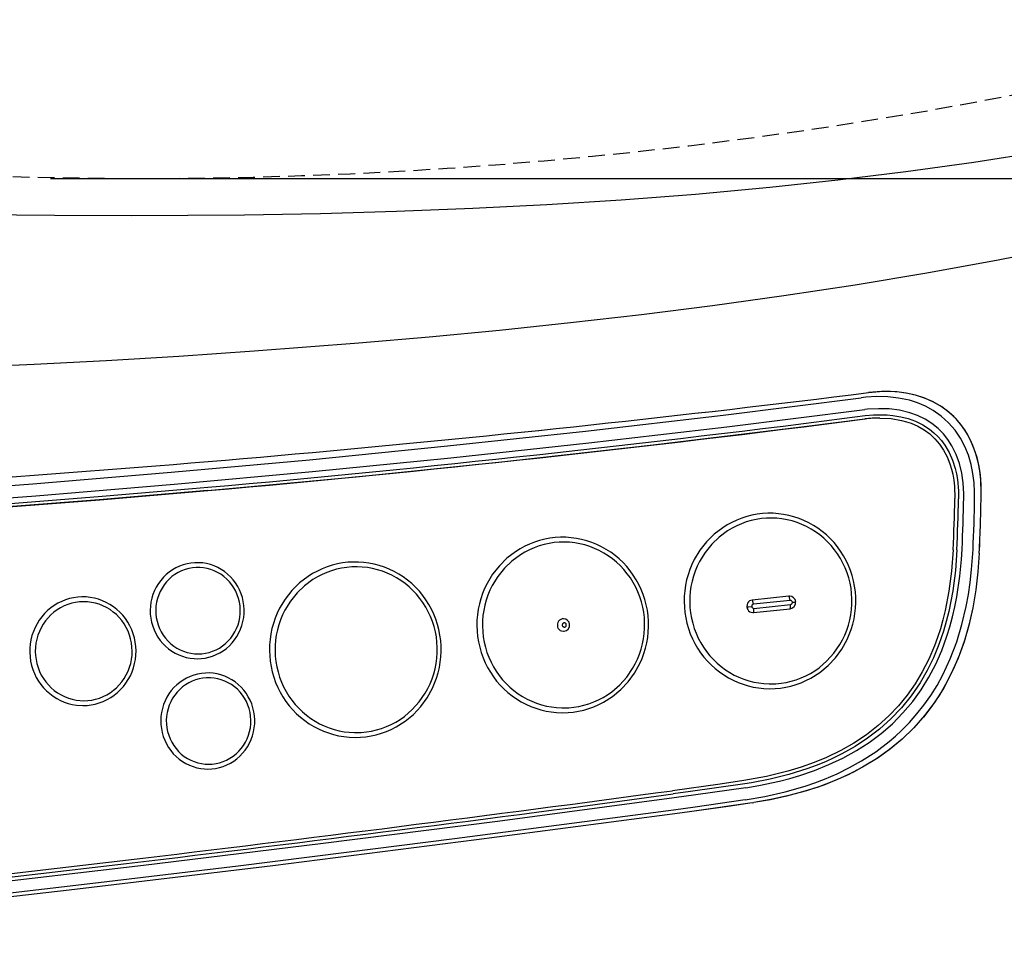
# Model space of a CAD drawing. Extents: x 0 to 1997, y 8 to 2789.
# Drawn here: x 833 to 951, y 2118 to 2230 of the extents above; entities that cross this region are included whole.
import ezdxf

# ---------------------------------------------------------------- set-up
doc = ezdxf.new("R2010")
doc.units = 0
doc.linetypes.add('EXLTYPE1', pattern=[3, 2, -1])
doc.layers.get('0').update_dxf_attribs({"linetype": 'CONTINUOUS'})
doc.layers.get('DEFPOINTS').update_dxf_attribs({"linetype": 'CONTINUOUS'})
for name, color, linetype in [('便器', 7, 'CONTINUOUS'), ('便座', 7, 'CONTINUOUS'), ('寸法', 7, 'CONTINUOUS')]:
    doc.layers.add(name, color=color, linetype=linetype)
doc.styles.add('EXCADDIM1', font='monotxt', dxfattribs={"width": 0.84, "bigfont": 'extfont'})
doc.styles.get("Standard").update_dxf_attribs({"font": 'monotxt', "bigfont": 'extfont'})
doc.dimstyles.new('ISO-25', dxfattribs={"dimtxt": 2.5, "dimasz": 2.5, "dimexe": 1.25, "dimexo": 0.625, "dimtad": 1, "dimtxsty": 'STANDARD', "dimcen": 2.5, "dimazin": 3, "dimtfac": 1, "dimtmove": 0, "dimatfit": 3})

# ---------------------------------------------------------------- blocks, each defined once
blk = doc.blocks.new('EX_NORM')
at = {"color": 0, "linetype": 'CONTINUOUS'}
for q in [(-1, 0.1667), (-1, 0), (-1, -0.1667)]:
    blk.add_line((0, 0), q, dxfattribs=at)
blk = doc.blocks.new('*D20')
at = {"layer": 'DEFPOINTS', "color": 0}
for p in [(854.94, 2566.5), (854.94, 2211.5), (1249.5, 2211.5)]:
    blk.add_point(p, dxfattribs=at)
at = {"layer": '便器', "color": 3, "linetype": 'CONTINUOUS'}
for p, q in [((861.94, 2566.5), (1259.5, 2566.5)), ((1249.5, 2536.5), (1249.5, 2241.5))]:
    blk.add_line(p, q, dxfattribs=at)
at = {"layer": '便器', "color": 3, "xscale": 30, "yscale": 30, "zscale": 30}
for p, rotation in [((1249.5, 2566.5), 90), ((1249.5, 2211.5), 270)]:
    blk.add_blockref('EX_NORM', p, dxfattribs=dict(at, rotation=rotation))
at = {"layer": '便器', "color": 2, "insert": (1226.5, 2389), "char_height": 40, "attachment_point": 5, "rotation": 90, "style": 'EXCADDIM1'}
blk.add_mtext('360', dxfattribs=at)
blk = doc.blocks.new('*D26')
at = {"layer": 'DEFPOINTS', "color": 0}
for p in [(353, 2389), (1143.31, 2389), (1143.31, 1934)]:
    blk.add_point(p, dxfattribs=at)
at = {"layer": '寸法', "color": 3, "linetype": 'CONTINUOUS'}
for p, q in [((1143.31, 2382), (1143.31, 1924)), ((383, 1934), (1113.31, 1934))]:
    blk.add_line(p, q, dxfattribs=at)
at = {"layer": '寸法', "color": 3, "xscale": 30, "yscale": 30, "zscale": 30, "rotation": 180}
blk.add_blockref('EX_NORM', (353, 1934), dxfattribs=at)
at = {"layer": '寸法', "color": 3, "xscale": 30, "yscale": 30, "zscale": 30}
blk.add_blockref('EX_NORM', (1143.31, 1934), dxfattribs=at)
at = {"layer": '寸法', "color": 2, "insert": (748.15, 1957), "char_height": 40, "attachment_point": 5, "style": 'EXCADDIM1'}
blk.add_mtext('790', dxfattribs=at)
blk = doc.blocks.new('*D27')
at = {"layer": 'DEFPOINTS', "color": 0}
for p in [(1143.31, 2389), (673.31, 2319), (1143.31, 2055)]:
    blk.add_point(p, dxfattribs=at)
at = {"layer": '寸法', "color": 3, "linetype": 'CONTINUOUS'}
for p, q in [((673.31, 2312), (673.31, 2045)), ((703.31, 2055), (1113.31, 2055))]:
    blk.add_line(p, q, dxfattribs=at)
at = {"layer": '寸法', "color": 3, "xscale": 30, "yscale": 30, "zscale": 30, "rotation": 180}
blk.add_blockref('EX_NORM', (673.31, 2055), dxfattribs=at)
at = {"layer": '寸法', "color": 3, "xscale": 30, "yscale": 30, "zscale": 30}
blk.add_blockref('EX_NORM', (1143.31, 2055), dxfattribs=at)
at = {"layer": '寸法', "color": 2, "insert": (908.31, 2078.5), "char_height": 40, "attachment_point": 5, "style": 'EXCADDIM1'}
blk.add_mtext('470', dxfattribs=at)
blk = doc.blocks.new('*D28')
at = {"layer": 'DEFPOINTS', "color": 0}
for p in [(402.99, 2389), (1143.31, 2389), (402.99, 1994)]:
    blk.add_point(p, dxfattribs=at)
at = {"layer": '寸法', "color": 3, "linetype": 'CONTINUOUS'}
for p, q in [((402.99, 2382), (402.99, 1984)), ((1113.31, 1994), (432.99, 1994))]:
    blk.add_line(p, q, dxfattribs=at)
at = {"layer": '寸法', "color": 3, "xscale": 30, "yscale": 30, "zscale": 30, "rotation": 180}
blk.add_blockref('EX_NORM', (402.99, 1994), dxfattribs=at)
at = {"layer": '寸法', "color": 3, "xscale": 30, "yscale": 30, "zscale": 30}
blk.add_blockref('EX_NORM', (1143.31, 1994), dxfattribs=at)
at = {"layer": '寸法', "color": 2, "insert": (773.15, 2017.5), "char_height": 40, "attachment_point": 5, "style": 'EXCADDIM1'}
blk.add_mtext('740', dxfattribs=at)

msp = doc.modelspace()

# ---------------------------------------------------------------- linework, layer by layer
at = {"layer": '便器', "color": 2, "linetype": 'EXLTYPE1'}
msp.add_arc((847.959, 2761.498), 550, 267.1413, 286.54491, dxfattribs=at)
at = {"layer": '便座', "color": 6, "linetype": 'CONTINUOUS'}
for p, q in [((934.997, 2185.859), (934.998, 2185.858)), ((934.997, 2185.859), (934.998, 2185.858)), ((934.565, 2182.714), (934.552, 2182.714)), ((934.604, 2182.714), (934.565, 2182.714)), ((936.326, 2182.821), (936.313, 2182.821)), ((936.364, 2182.821), (936.326, 2182.821)), ((948.271, 2166.629), (948.273, 2166.671)), ((948.272, 2166.629), (948.274, 2166.671)), ((925.465, 2161.491), (921.082, 2161.038)), ((925.616, 2160.994), (921.232, 2160.54)), ((921.281, 2160.043), (925.666, 2160.496)), ((921.155, 2159.542), (921.232, 2159.546)), ((921.232, 2159.546), (925.616, 2159.999)), ((898.47, 2157.3), (898.538, 2157.303)), ((921.06, 2136.759), (921.275, 2136.792)), ((921.06, 2136.759), (921.064, 2136.76)), ((921.064, 2136.76), (921.279, 2136.793))]:
    msp.add_line(p, q, dxfattribs=at)
at = {"layer": '便座', "color": 6, "linetype": 'CONTINUOUS', "flags": 128}
for points in [[(958.753, 2215.194), (955.73, 2214.683), (947.606, 2213.412), (939.473, 2212.281), (931.336, 2211.283), (923.196, 2210.411), (914.289, 2209.591), (905.385, 2208.903), (896.488, 2208.338), (887.602, 2207.886), (878.472, 2207.531), (869.366, 2207.277), (860.289, 2207.114), (853.502, 2207.047), (846.737, 2207.022), (837.526, 2207.05), (828.373, 2207.142), (816.273, 2207.348), (804.309, 2207.629), (792.503, 2207.966), (771.804, 2208.656), (749.724, 2209.519)], [(861.441, 2190.847), (873.977, 2191.812), (882.386, 2192.542), (890.831, 2193.349), (899.307, 2194.239), (907.808, 2195.221), (916.331, 2196.3), (924.869, 2197.484), (933.418, 2198.782), (941.972, 2200.2), (950.526, 2201.748), (959.072, 2203.434), (963.34, 2204.332)], [(778.138, 2187.889), (790.06, 2187.939), (802.074, 2188.106), (810.142, 2188.292), (822.499, 2188.697), (835.076, 2189.252), (843.703, 2189.71), (852.423, 2190.237), (861.441, 2190.848)], [(776.709, 2171.485), (780.002, 2171.532), (783.294, 2171.628), (788.1, 2171.838), (795.611, 2172.256), (801.767, 2172.627), (818.351, 2173.722), (834.925, 2174.954), (851.488, 2176.324), (868.04, 2177.832), (884.578, 2179.478), (901.103, 2181.261), (917.613, 2183.182), (934.108, 2185.24)], [(947.714, 2173.256), (947.713, 2173.956), (947.651, 2175.071), (947.511, 2176.18), (947.285, 2177.274), (946.96, 2178.366), (946.534, 2179.421), (946.003, 2180.425), (945.367, 2181.362), (944.586, 2182.264), (943.704, 2183.059), (942.736, 2183.736), (941.828, 2184.231), (940.88, 2184.631), (939.902, 2184.941), (938.613, 2185.214), (937.306, 2185.357), (935.994, 2185.383), (934.687, 2185.305), (934.108, 2185.24)], [(948.498, 2173.829), (948.448, 2175.432), (948.329, 2176.491), (948.135, 2177.535), (947.862, 2178.557), (947.505, 2179.548), (947.061, 2180.498), (946.53, 2181.398), (945.911, 2182.237), (945.209, 2183.003), (944.43, 2183.689), (943.583, 2184.287), (942.677, 2184.793), (941.724, 2185.207), (940.734, 2185.529), (939.716, 2185.763), (938.68, 2185.914), (937.632, 2185.985), (936.578, 2185.985), (934.997, 2185.859)], [(948.497, 2173.829), (948.489, 2174.688), (948.438, 2175.544), (948.356, 2176.295), (948.236, 2177.041), (947.998, 2178.086), (947.675, 2179.105), (947.265, 2180.089), (946.763, 2181.026), (946.17, 2181.906), (945.487, 2182.717), (944.721, 2183.448), (943.797, 2184.147), (942.796, 2184.732), (941.735, 2185.202), (940.628, 2185.557), (939.521, 2185.797), (938.394, 2185.94), (937.258, 2185.993), (936.32, 2185.974), (934.998, 2185.858)], [(776.998, 2170.047), (781.062, 2170.114), (785.119, 2170.253), (791.022, 2170.544), (802.081, 2171.196), (818.683, 2172.292), (835.275, 2173.527), (851.856, 2174.899), (868.425, 2176.41), (884.982, 2178.059), (901.526, 2179.845), (918.054, 2181.769), (934.568, 2183.83)], [(946.405, 2173.284), (946.406, 2173.731), (946.333, 2175.061), (946.162, 2176.241), (945.885, 2177.384), (945.496, 2178.474), (944.995, 2179.493), (944.516, 2180.243), (943.97, 2180.931), (943.359, 2181.552), (942.598, 2182.169), (941.771, 2182.691), (940.888, 2183.118), (939.961, 2183.452), (938.734, 2183.746), (937.47, 2183.906), (936.182, 2183.941), (934.886, 2183.865), (934.568, 2183.83)], [(855.84, 2174.134), (873.652, 2175.8), (891.448, 2177.625), (909.229, 2179.609), (926.993, 2181.752), (934.552, 2182.714)], [(934.595, 2183.111), (935.584, 2183.197), (936.539, 2183.22), (937.238, 2183.195), (937.934, 2183.132), (938.856, 2182.982), (939.76, 2182.752), (940.639, 2182.434), (941.51, 2182.006), (942.325, 2181.477), (942.829, 2181.07), (943.297, 2180.62), (943.742, 2180.114), (944.142, 2179.57), (944.655, 2178.697), (945.063, 2177.768), (945.372, 2176.8), (945.526, 2176.138), (945.641, 2175.467), (945.767, 2174.111), (945.78, 2173.17)], [(936.364, 2182.821), (937.707, 2182.75), (938.961, 2182.541), (939.552, 2182.385), (940.119, 2182.194), (940.921, 2181.845), (941.665, 2181.42), (942.347, 2180.92), (942.966, 2180.346), (943.519, 2179.698), (944.003, 2178.978), (944.416, 2178.187), (944.756, 2177.324), (944.939, 2176.719), (945.088, 2176.084), (945.207, 2175.398), (945.288, 2174.681), (945.339, 2173.176)], [(776.957, 2169.322), (780.437, 2169.383), (783.915, 2169.495), (788.672, 2169.7), (793.428, 2169.944), (804.919, 2170.631), (817.643, 2171.499), (830.74, 2172.471), (843.244, 2173.461), (854.06, 2174.371), (855.896, 2174.533)], [(855.84, 2174.134), (842.883, 2173.038), (825.697, 2171.695), (816.396, 2171.016), (807.091, 2170.378), (795.288, 2169.651), (789.878, 2169.363), (784.936, 2169.139), (780.565, 2168.989), (776.869, 2168.923)], [(776.92, 2168.923), (780.616, 2168.989), (784.987, 2169.139), (789.93, 2169.363), (795.339, 2169.651), (807.143, 2170.378), (816.447, 2171.016), (825.748, 2171.695), (842.934, 2173.038), (855.891, 2174.134)], [(923.205, 2150.423), (923.84, 2150.443), (924.472, 2150.502), (925.1, 2150.602), (925.72, 2150.741), (926.331, 2150.92), (926.93, 2151.136), (927.516, 2151.39), (928.085, 2151.68), (929.165, 2152.367), (930.156, 2153.186), (931.04, 2154.124), (931.805, 2155.169), (932.438, 2156.304), (932.702, 2156.9), (932.929, 2157.512), (933.118, 2158.137), (933.269, 2158.774), (933.38, 2159.419), (933.452, 2160.07), (933.485, 2160.725), (933.477, 2161.38), (933.429, 2162.033), (933.341, 2162.683), (933.214, 2163.325), (933.048, 2163.958), (932.843, 2164.579), (932.601, 2165.185), (932.323, 2165.774), (932.009, 2166.345), (931.662, 2166.894), (931.282, 2167.42), (930.871, 2167.92), (930.43, 2168.393), (929.962, 2168.836), (929.468, 2169.249), (928.951, 2169.63), (928.411, 2169.977), (927.852, 2170.289), (927.276, 2170.565), (926.684, 2170.803), (926.079, 2171.004), (925.463, 2171.166), (924.839, 2171.289), (924.209, 2171.372), (923.575, 2171.416), (922.94, 2171.419), (922.306, 2171.382), (921.675, 2171.306), (921.05, 2171.189), (920.433, 2171.034), (919.827, 2170.84), (919.233, 2170.607), (918.655, 2170.338), (918.093, 2170.033), (917.551, 2169.692), (916.532, 2168.911), (915.615, 2168.006), (914.814, 2166.991), (914.141, 2165.88), (913.857, 2165.295), (913.608, 2164.692), (913.397, 2164.074), (913.224, 2163.444), (913.089, 2162.803), (912.994, 2162.155), (912.939, 2161.502), (912.923, 2160.847), (912.948, 2160.192), (913.012, 2159.54), (913.117, 2158.894), (913.26, 2158.255), (913.442, 2157.627), (913.663, 2157.012), (913.92, 2156.412), (914.213, 2155.83), (914.541, 2155.269), (914.902, 2154.729), (915.295, 2154.214), (915.719, 2153.725), (916.171, 2153.264), (916.65, 2152.833), (917.154, 2152.433), (917.681, 2152.066), (918.229, 2151.734), (918.796, 2151.437), (919.379, 2151.177), (919.976, 2150.954), (920.586, 2150.769), (921.206, 2150.623), (921.832, 2150.516), (922.464, 2150.45), (923.205, 2150.423)], [(923.306, 2151), (923.923, 2151.02), (924.538, 2151.08), (925.148, 2151.18), (925.75, 2151.319), (926.343, 2151.497), (926.923, 2151.713), (927.49, 2151.967), (928.039, 2152.256), (928.57, 2152.582), (929.079, 2152.941), (930.027, 2153.756), (930.866, 2154.689), (931.583, 2155.725), (931.892, 2156.277), (932.165, 2156.847), (932.403, 2157.435), (932.603, 2158.038), (932.765, 2158.652), (932.888, 2159.276), (932.972, 2159.908), (933.015, 2160.543), (933.019, 2161.18), (932.983, 2161.816), (932.907, 2162.449), (932.791, 2163.075), (932.637, 2163.692), (932.443, 2164.297), (932.213, 2164.888), (931.945, 2165.464), (931.643, 2166.019), (931.306, 2166.554), (930.937, 2167.065), (930.537, 2167.551), (930.107, 2168.009), (929.65, 2168.438), (929.167, 2168.836), (928.661, 2169.202), (928.134, 2169.534), (927.586, 2169.83), (927.023, 2170.091), (926.444, 2170.314), (925.853, 2170.498), (925.251, 2170.644), (924.642, 2170.751), (924.028, 2170.818), (923.411, 2170.845), (922.794, 2170.831), (922.179, 2170.778), (921.568, 2170.685), (920.964, 2170.553), (920.37, 2170.381), (919.787, 2170.171), (919.218, 2169.924), (918.665, 2169.64), (918.132, 2169.321), (917.128, 2168.581), (916.223, 2167.715), (915.433, 2166.738), (914.771, 2165.664), (914.491, 2165.096), (914.247, 2164.511), (914.041, 2163.911), (913.872, 2163.298), (913.743, 2162.675), (913.652, 2162.045), (913.602, 2161.41), (913.591, 2160.773), (913.62, 2160.137), (913.69, 2159.503), (913.799, 2158.876), (913.947, 2158.257), (914.134, 2157.65), (914.358, 2157.056), (914.619, 2156.478), (914.916, 2155.919), (915.246, 2155.381), (915.61, 2154.865), (916.005, 2154.375), (916.43, 2153.912), (916.883, 2153.478), (917.361, 2153.074), (917.863, 2152.703), (918.388, 2152.365), (918.931, 2152.062), (919.493, 2151.796), (920.069, 2151.567), (920.658, 2151.375), (921.258, 2151.223), (921.866, 2151.109), (922.479, 2151.036), (923.096, 2151.002), (923.306, 2151)], [(898.382, 2147.55), (899.017, 2147.57), (899.649, 2147.63), (900.277, 2147.73), (900.897, 2147.869), (901.509, 2148.048), (902.108, 2148.264), (902.693, 2148.518), (903.262, 2148.808), (904.343, 2149.495), (905.333, 2150.313), (906.218, 2151.252), (906.983, 2152.297), (907.616, 2153.432), (907.88, 2154.028), (908.106, 2154.64), (908.296, 2155.265), (908.446, 2155.902), (908.558, 2156.547), (908.63, 2157.198), (908.662, 2157.852), (908.654, 2158.508), (908.606, 2159.161), (908.518, 2159.811), (908.391, 2160.453), (908.225, 2161.086), (908.02, 2161.706), (907.779, 2162.313), (907.5, 2162.902), (907.187, 2163.473), (906.839, 2164.022), (906.459, 2164.548), (906.048, 2165.048), (905.607, 2165.521), (905.14, 2165.964), (904.646, 2166.377), (904.128, 2166.758), (903.589, 2167.105), (903.03, 2167.416), (902.453, 2167.692), (901.861, 2167.931), (901.256, 2168.132), (900.641, 2168.294), (900.016, 2168.417), (899.386, 2168.5), (898.753, 2168.544), (898.118, 2168.547), (897.483, 2168.51), (896.853, 2168.433), (896.228, 2168.317), (895.611, 2168.162), (895.005, 2167.967), (894.411, 2167.735), (893.832, 2167.466), (893.27, 2167.161), (892.728, 2166.82), (891.71, 2166.039), (890.793, 2165.134), (889.991, 2164.118), (889.319, 2163.008), (889.034, 2162.422), (888.786, 2161.82), (888.574, 2161.202), (888.401, 2160.571), (888.267, 2159.931), (888.172, 2159.283), (888.116, 2158.63), (888.101, 2157.975), (888.125, 2157.32), (888.19, 2156.668), (888.294, 2156.022), (888.438, 2155.383), (888.62, 2154.755), (888.84, 2154.14), (889.097, 2153.54), (889.39, 2152.958), (889.718, 2152.396), (890.08, 2151.857), (890.473, 2151.342), (890.896, 2150.852), (891.349, 2150.392), (891.828, 2149.96), (892.332, 2149.561), (892.859, 2149.194), (893.406, 2148.862), (893.973, 2148.565), (894.556, 2148.304), (895.154, 2148.081), (895.763, 2147.897), (896.383, 2147.751), (897.01, 2147.644), (897.642, 2147.578), (898.382, 2147.55)], [(898.484, 2148.128), (899.101, 2148.148), (899.715, 2148.208), (900.325, 2148.307), (900.927, 2148.447), (901.52, 2148.625), (902.101, 2148.841), (902.667, 2149.094), (903.216, 2149.384), (903.747, 2149.71), (904.257, 2150.069), (905.204, 2150.884), (906.043, 2151.817), (906.76, 2152.853), (907.069, 2153.404), (907.343, 2153.975), (907.58, 2154.563), (907.78, 2155.165), (907.942, 2155.78), (908.065, 2156.404), (908.149, 2157.036), (908.193, 2157.671), (908.197, 2158.308), (908.16, 2158.944), (908.084, 2159.576), (907.969, 2160.203), (907.814, 2160.82), (907.621, 2161.425), (907.39, 2162.016), (907.123, 2162.591), (906.82, 2163.147), (906.484, 2163.682), (906.114, 2164.193), (905.714, 2164.679), (905.285, 2165.137), (904.827, 2165.566), (904.345, 2165.964), (903.838, 2166.33), (903.311, 2166.662), (902.764, 2166.958), (902.2, 2167.218), (901.621, 2167.441), (901.03, 2167.626), (900.429, 2167.772), (899.82, 2167.879), (899.206, 2167.946), (898.589, 2167.972), (897.971, 2167.959), (897.356, 2167.906), (896.745, 2167.813), (896.142, 2167.68), (895.547, 2167.509), (894.964, 2167.299), (894.396, 2167.052), (893.843, 2166.768), (893.309, 2166.449), (892.305, 2165.709), (891.401, 2164.843), (890.611, 2163.866), (889.948, 2162.792), (889.669, 2162.224), (889.425, 2161.639), (889.218, 2161.038), (889.05, 2160.426), (888.92, 2159.803), (888.83, 2159.173), (888.779, 2158.538), (888.768, 2157.901), (888.798, 2157.265), (888.867, 2156.631), (888.976, 2156.004), (889.124, 2155.385), (889.311, 2154.778), (889.535, 2154.184), (889.796, 2153.606), (890.093, 2153.047), (890.424, 2152.508), (890.788, 2151.993), (891.183, 2151.503), (891.608, 2151.04), (892.06, 2150.605), (892.539, 2150.202), (893.041, 2149.831), (893.565, 2149.493), (894.109, 2149.19), (894.67, 2148.924), (895.247, 2148.694), (895.836, 2148.503), (896.435, 2148.351), (897.043, 2148.237), (897.657, 2148.164), (898.274, 2148.13), (898.484, 2148.128)], [(945.144, 2167.066), (944.956, 2164.508), (944.637, 2162.08), (944.188, 2159.781), (943.915, 2158.68), (943.61, 2157.61), (943.272, 2156.572), (942.903, 2155.565), (942.216, 2153.956), (941.44, 2152.433), (940.575, 2150.994), (939.623, 2149.64), (938.583, 2148.37), (937.455, 2147.182), (936.156, 2146.004), (934.759, 2144.919), (933.263, 2143.925), (931.67, 2143.02), (929.979, 2142.205), (928.495, 2141.593), (926.945, 2141.041), (925.328, 2140.549), (924.071, 2140.22), (922.777, 2139.923), (920.077, 2139.428)], [(945.585, 2167.048), (945.406, 2164.58), (945.09, 2162.126), (944.873, 2160.894), (944.614, 2159.672), (944.318, 2158.486), (943.977, 2157.312), (943.423, 2155.698), (942.773, 2154.122), (942.023, 2152.593), (941.171, 2151.121), (940.125, 2149.588), (938.961, 2148.148), (937.685, 2146.808), (936.335, 2145.599), (934.899, 2144.499), (933.388, 2143.507), (931.814, 2142.623), (930.832, 2142.137), (929.834, 2141.688), (928.736, 2141.241), (927.623, 2140.834), (925.447, 2140.156), (923.238, 2139.605), (921.006, 2139.168), (920.178, 2139.033)], [(920.242, 2137.119), (922.607, 2137.532), (925.033, 2138.084), (927.418, 2138.771), (928.591, 2139.17), (929.749, 2139.608), (931.263, 2140.256), (932.741, 2140.979), (934.176, 2141.78), (935.865, 2142.872), (937.469, 2144.087), (938.234, 2144.742), (938.974, 2145.427), (939.918, 2146.389), (940.81, 2147.402), (941.648, 2148.466), (942.459, 2149.623), (943.207, 2150.827), (943.892, 2152.075), (944.363, 2153.037), (944.799, 2154.019), (945.565, 2156.038), (946.195, 2158.118), (946.696, 2160.247), (946.962, 2161.691), (947.177, 2163.15), (947.351, 2164.707), (947.517, 2167.067)], [(920.31, 2138.564), (921.861, 2138.828), (924.345, 2139.363), (925.566, 2139.682), (926.771, 2140.037), (928.544, 2140.641), (930.27, 2141.335), (931.94, 2142.123), (933.548, 2143.01), (935.064, 2143.985), (936.504, 2145.061), (937.86, 2146.24), (939.124, 2147.521), (940.292, 2148.902), (941.308, 2150.307), (942.227, 2151.795), (943.049, 2153.362), (943.772, 2155.001), (944.397, 2156.705), (944.752, 2157.848), (945.067, 2159.014), (945.344, 2160.205), (945.582, 2161.414), (945.945, 2163.877), (946.135, 2165.9), (946.209, 2167.143)], [(948.272, 2166.629), (948.115, 2164.413), (947.859, 2162.24), (947.498, 2160.115), (947.027, 2158.043), (946.441, 2156.033), (945.737, 2154.093), (944.912, 2152.231), (943.966, 2150.457), (942.9, 2148.779), (941.717, 2147.206), (940.423, 2145.741), (939.026, 2144.39), (937.533, 2143.155), (935.954, 2142.036), (934.299, 2141.03), (932.578, 2140.136), (930.8, 2139.347), (928.972, 2138.66), (927.102, 2138.066), (925.194, 2137.561), (923.251, 2137.139), (921.275, 2136.792)], [(948.271, 2166.629), (948.115, 2164.422), (947.858, 2162.241), (947.493, 2160.095), (947.013, 2157.992), (946.488, 2156.182), (945.865, 2154.418), (945.138, 2152.709), (944.378, 2151.193), (943.529, 2149.737), (942.593, 2148.347), (941.57, 2147.028), (940.346, 2145.662), (939.028, 2144.394), (937.625, 2143.227), (936.143, 2142.162), (934.695, 2141.258), (933.194, 2140.441), (931.648, 2139.708), (929.637, 2138.897), (927.573, 2138.207), (925.467, 2137.628), (923.325, 2137.154), (921.279, 2136.793)], [(854.609, 2154.013), (855.079, 2154.033), (855.545, 2154.093), (856.006, 2154.193), (856.456, 2154.331), (856.894, 2154.508), (857.316, 2154.721), (857.719, 2154.97), (858.101, 2155.253), (858.459, 2155.568), (858.79, 2155.912), (859.091, 2156.284), (859.362, 2156.68), (859.599, 2157.099), (859.8, 2157.537), (859.965, 2157.992), (860.092, 2158.459), (860.181, 2158.935), (860.229, 2159.418), (860.238, 2159.903), (860.206, 2160.387), (860.134, 2160.867), (860.024, 2161.339), (859.874, 2161.799), (859.687, 2162.245), (859.465, 2162.673), (859.208, 2163.08), (858.919, 2163.463), (858.599, 2163.82), (858.251, 2164.147), (857.878, 2164.444), (857.483, 2164.707), (857.067, 2164.936), (856.635, 2165.128), (856.189, 2165.282), (855.732, 2165.398), (855.267, 2165.474), (854.798, 2165.51), (854.328, 2165.506), (853.859, 2165.462), (853.396, 2165.378), (852.941, 2165.255), (852.498, 2165.094), (852.069, 2164.895), (851.658, 2164.66), (851.267, 2164.391), (850.899, 2164.089), (850.557, 2163.756), (850.244, 2163.395), (849.96, 2163.008), (849.71, 2162.598), (849.494, 2162.167), (849.314, 2161.719), (849.172, 2161.257), (849.068, 2160.784), (849.003, 2160.303), (848.978, 2159.818), (848.994, 2159.333), (849.049, 2158.851), (849.144, 2158.376), (849.279, 2157.91), (849.45, 2157.458), (849.659, 2157.023), (849.902, 2156.607), (850.179, 2156.214), (850.486, 2155.846), (850.823, 2155.507), (851.186, 2155.198), (851.573, 2154.92), (851.98, 2154.678), (852.406, 2154.471), (852.847, 2154.302), (853.301, 2154.17), (853.763, 2154.078), (854.23, 2154.026), (854.609, 2154.013)], [(854.71, 2154.59), (855.156, 2154.61), (855.598, 2154.67), (856.034, 2154.77), (856.459, 2154.908), (856.871, 2155.085), (857.266, 2155.297), (857.642, 2155.545), (857.995, 2155.826), (858.323, 2156.138), (858.623, 2156.478), (858.892, 2156.845), (859.129, 2157.234), (859.331, 2157.645), (859.497, 2158.071), (859.625, 2158.512), (859.714, 2158.963), (859.764, 2159.42), (859.774, 2159.881), (859.744, 2160.34), (859.673, 2160.795), (859.564, 2161.241), (859.416, 2161.676), (859.231, 2162.095), (859.011, 2162.496), (858.756, 2162.874), (858.47, 2163.229), (858.155, 2163.555), (857.813, 2163.851), (857.447, 2164.115), (857.06, 2164.345), (856.655, 2164.539), (856.235, 2164.696), (855.804, 2164.814), (855.364, 2164.892), (854.919, 2164.931), (854.473, 2164.93), (854.028, 2164.889), (853.589, 2164.807), (853.159, 2164.687), (852.74, 2164.529), (852.337, 2164.333), (851.951, 2164.101), (851.587, 2163.836), (851.247, 2163.538), (850.934, 2163.211), (850.65, 2162.856), (850.398, 2162.477), (850.18, 2162.076), (849.996, 2161.656), (849.851, 2161.222), (849.743, 2160.775), (849.674, 2160.32), (849.646, 2159.861), (849.658, 2159.401), (849.709, 2158.943), (849.8, 2158.492), (849.93, 2158.052), (850.098, 2157.625), (850.302, 2157.215), (850.541, 2156.826), (850.812, 2156.46), (851.114, 2156.12), (851.444, 2155.809), (851.799, 2155.53), (852.177, 2155.284), (852.574, 2155.073), (852.987, 2154.899), (853.414, 2154.763), (853.85, 2154.665), (854.293, 2154.608), (854.71, 2154.59)], [(873.547, 2144.593), (874.182, 2144.613), (874.814, 2144.673), (875.442, 2144.773), (876.062, 2144.912), (876.673, 2145.09), (877.272, 2145.306), (877.858, 2145.56), (878.427, 2145.851), (879.508, 2146.537), (880.498, 2147.356), (881.383, 2148.295), (882.148, 2149.339), (882.781, 2150.474), (883.044, 2151.07), (883.271, 2151.682), (883.46, 2152.308), (883.611, 2152.944), (883.723, 2153.589), (883.795, 2154.24), (883.827, 2154.895), (883.819, 2155.55), (883.771, 2156.204), (883.683, 2156.853), (883.556, 2157.495), (883.39, 2158.128), (883.185, 2158.749), (882.943, 2159.355), (882.665, 2159.945), (882.352, 2160.515), (882.004, 2161.064), (881.624, 2161.59), (881.213, 2162.09), (880.772, 2162.563), (880.304, 2163.006), (879.81, 2163.42), (879.293, 2163.8), (878.753, 2164.147), (878.194, 2164.459), (877.618, 2164.735), (877.026, 2164.973), (876.421, 2165.174), (875.805, 2165.336), (875.181, 2165.459), (874.551, 2165.542), (873.917, 2165.586), (873.282, 2165.589), (872.648, 2165.553), (872.017, 2165.476), (871.393, 2165.36), (870.775, 2165.204), (870.169, 2165.01), (869.575, 2164.778), (868.997, 2164.509), (868.435, 2164.203), (867.893, 2163.862), (866.874, 2163.081), (865.957, 2162.176), (865.156, 2161.161), (864.484, 2160.05), (864.199, 2159.465), (863.95, 2158.862), (863.739, 2158.244), (863.566, 2157.614), (863.431, 2156.973), (863.336, 2156.326), (863.281, 2155.673), (863.265, 2155.018), (863.29, 2154.363), (863.355, 2153.71), (863.459, 2153.064), (863.603, 2152.425), (863.785, 2151.797), (864.005, 2151.182), (864.262, 2150.583), (864.555, 2150), (864.883, 2149.439), (865.244, 2148.899), (865.637, 2148.384), (866.061, 2147.895), (866.513, 2147.434), (866.992, 2147.003), (867.496, 2146.603), (868.023, 2146.236), (868.571, 2145.904), (869.138, 2145.607), (869.721, 2145.347), (870.319, 2145.124), (870.928, 2144.939), (871.548, 2144.793), (872.175, 2144.687), (872.807, 2144.62), (873.547, 2144.593)], [(873.648, 2145.17), (874.266, 2145.19), (874.88, 2145.25), (875.49, 2145.35), (876.092, 2145.489), (876.685, 2145.667), (877.265, 2145.883), (877.832, 2146.137), (878.381, 2146.427), (878.912, 2146.752), (879.421, 2147.111), (880.369, 2147.926), (881.208, 2148.859), (881.925, 2149.895), (882.234, 2150.447), (882.507, 2151.017), (882.745, 2151.605), (882.945, 2152.208), (883.107, 2152.823), (883.23, 2153.447), (883.314, 2154.078), (883.358, 2154.713), (883.362, 2155.351), (883.325, 2155.987), (883.249, 2156.619), (883.133, 2157.245), (882.979, 2157.862), (882.785, 2158.468), (882.555, 2159.059), (882.287, 2159.634), (881.985, 2160.189), (881.648, 2160.724), (881.279, 2161.235), (880.879, 2161.721), (880.449, 2162.179), (879.992, 2162.609), (879.51, 2163.007), (879.003, 2163.372), (878.476, 2163.704), (877.929, 2164.001), (877.365, 2164.261), (876.786, 2164.484), (876.195, 2164.669), (875.593, 2164.814), (874.985, 2164.921), (874.37, 2164.988), (873.753, 2165.015), (873.136, 2165.002), (872.521, 2164.948), (871.91, 2164.855), (871.306, 2164.723), (870.712, 2164.551), (870.129, 2164.342), (869.56, 2164.094), (869.008, 2163.81), (868.474, 2163.491), (867.47, 2162.751), (866.566, 2161.886), (865.775, 2160.908), (865.113, 2159.834), (864.833, 2159.266), (864.59, 2158.681), (864.383, 2158.081), (864.215, 2157.468), (864.085, 2156.845), (863.994, 2156.215), (863.944, 2155.58), (863.933, 2154.943), (863.962, 2154.307), (864.032, 2153.674), (864.141, 2153.046), (864.289, 2152.428), (864.476, 2151.82), (864.7, 2151.226), (864.961, 2150.648), (865.258, 2150.089), (865.589, 2149.551), (865.953, 2149.035), (866.348, 2148.545), (866.772, 2148.082), (867.225, 2147.648), (867.703, 2147.244), (868.206, 2146.873), (868.73, 2146.535), (869.273, 2146.233), (869.835, 2145.966), (870.411, 2145.737), (871.001, 2145.546), (871.6, 2145.393), (872.208, 2145.28), (872.821, 2145.206), (873.438, 2145.172), (873.648, 2145.17)], [(840.922, 2148.414), (841.422, 2148.434), (841.918, 2148.494), (842.408, 2148.594), (842.89, 2148.733), (843.359, 2148.91), (843.814, 2149.124), (844.251, 2149.374), (844.667, 2149.659), (845.061, 2149.976), (845.429, 2150.325), (845.77, 2150.702), (846.08, 2151.106), (846.359, 2151.534), (846.603, 2151.984), (846.813, 2152.452), (846.985, 2152.936), (847.119, 2153.433), (847.215, 2153.939), (847.271, 2154.451), (847.287, 2154.967), (847.262, 2155.482), (847.198, 2155.994), (847.095, 2156.499), (846.952, 2156.994), (846.772, 2157.475), (846.555, 2157.941), (846.303, 2158.386), (846.017, 2158.81), (845.7, 2159.209), (845.352, 2159.581), (844.978, 2159.924), (844.578, 2160.235), (844.157, 2160.512), (843.715, 2160.755), (843.256, 2160.961), (842.783, 2161.13), (842.299, 2161.26), (841.807, 2161.351), (841.309, 2161.402), (840.81, 2161.413), (840.31, 2161.384), (839.815, 2161.315), (839.326, 2161.207), (838.847, 2161.059), (838.381, 2160.874), (837.93, 2160.652), (837.497, 2160.393), (837.086, 2160.101), (836.698, 2159.777), (836.336, 2159.421), (836.002, 2159.038), (835.698, 2158.628), (835.427, 2158.195), (835.191, 2157.741), (834.989, 2157.269), (834.826, 2156.782), (834.7, 2156.283), (834.613, 2155.775), (834.566, 2155.261), (834.559, 2154.746), (834.592, 2154.231), (834.665, 2153.72), (834.778, 2153.218), (834.929, 2152.725), (835.117, 2152.248), (835.343, 2151.786), (835.602, 2151.345), (835.896, 2150.926), (836.22, 2150.534), (836.573, 2150.168), (836.954, 2149.832), (837.359, 2149.529), (837.785, 2149.259), (838.231, 2149.024), (838.693, 2148.826), (839.168, 2148.666), (839.655, 2148.545), (840.148, 2148.463), (840.922, 2148.414)], [(925.539, 2161.495), (925.502, 2161.494), (925.465, 2161.491)], [(925.615, 2160.994), (925.551, 2161.346), (925.508, 2161.453), (925.465, 2161.491)], [(841.023, 2148.992), (841.5, 2149.012), (841.974, 2149.072), (842.441, 2149.172), (842.899, 2149.31), (843.345, 2149.487), (843.774, 2149.7), (844.186, 2149.95), (844.576, 2150.233), (844.942, 2150.548), (845.281, 2150.893), (845.593, 2151.267), (845.872, 2151.665), (846.119, 2152.087), (846.331, 2152.528), (846.507, 2152.985), (846.644, 2153.456), (846.743, 2153.938), (846.803, 2154.427), (846.823, 2154.919), (846.802, 2155.411), (846.742, 2155.899), (846.642, 2156.381), (846.504, 2156.853), (846.327, 2157.311), (846.114, 2157.752), (845.866, 2158.173), (845.585, 2158.572), (845.273, 2158.945), (844.932, 2159.29), (844.564, 2159.605), (844.173, 2159.888), (843.76, 2160.136), (843.329, 2160.349), (842.883, 2160.524), (842.424, 2160.662), (841.956, 2160.76), (841.482, 2160.818), (841.005, 2160.837), (840.528, 2160.815), (840.055, 2160.754), (839.588, 2160.653), (839.13, 2160.513), (838.685, 2160.334), (838.257, 2160.12), (837.846, 2159.869), (837.457, 2159.585), (837.091, 2159.268), (836.753, 2158.922), (836.443, 2158.547), (836.164, 2158.148), (835.919, 2157.726), (835.708, 2157.284), (835.534, 2156.826), (835.398, 2156.354), (835.3, 2155.872), (835.242, 2155.383), (835.224, 2154.891), (835.246, 2154.399), (835.308, 2153.911), (835.409, 2153.429), (835.549, 2152.958), (835.727, 2152.501), (835.942, 2152.061), (836.191, 2151.64), (836.473, 2151.242), (836.787, 2150.87), (837.129, 2150.526), (837.497, 2150.212), (837.889, 2149.931), (838.303, 2149.684), (838.734, 2149.473), (839.181, 2149.298), (839.64, 2149.163), (840.109, 2149.066), (841.023, 2148.992)], [(921.082, 2161.038), (920.914, 2161), (920.76, 2160.924), (920.627, 2160.813), (920.522, 2160.673), (920.453, 2160.511), (920.425, 2160.217)], [(920.425, 2160.217), (920.639, 2160.232), (921.013, 2160.268)], [(920.425, 2160.217), (920.462, 2160.045), (920.538, 2159.886), (920.648, 2159.749), (920.785, 2159.644), (920.943, 2159.574), (921.155, 2159.542)], [(921.232, 2160.54), (921.185, 2160.531), (921.14, 2160.512), (921.101, 2160.485), (921.04, 2160.409), (921.013, 2160.268)], [(921.013, 2160.267), (921.041, 2160.173), (921.102, 2160.098), (921.281, 2160.043)], [(921.232, 2160.54), (921.168, 2160.892), (921.124, 2161), (921.082, 2161.038)], [(925.884, 2160.77), (925.856, 2160.863), (925.795, 2160.939), (925.755, 2160.966), (925.711, 2160.984), (925.663, 2160.994), (925.615, 2160.994)], [(925.616, 2159.999), (925.62, 2160), (925.63, 2160.006), (925.638, 2160.016), (925.653, 2160.05), (925.673, 2160.166), (925.666, 2160.496)], [(925.666, 2160.496), (925.713, 2160.506), (925.757, 2160.525), (925.797, 2160.552), (925.857, 2160.627), (925.884, 2160.769)], [(925.884, 2160.77), (926.169, 2160.802), (926.252, 2160.813), (926.28, 2160.819)], [(921.232, 2159.546), (921.236, 2159.547), (921.245, 2159.552), (921.254, 2159.563), (921.269, 2159.597), (921.289, 2159.712), (921.281, 2160.043)], [(898.469, 2158.801), (898.299, 2158.78), (898.138, 2158.72), (897.995, 2158.623), (897.877, 2158.494), (897.793, 2158.341), (897.745, 2158.171), (897.739, 2157.983)], [(897.739, 2157.983), (897.774, 2157.81), (897.849, 2157.651), (897.957, 2157.514), (898.094, 2157.406), (898.251, 2157.334), (898.47, 2157.3)], [(898.327, 2158.028), (898.337, 2157.977), (898.357, 2157.929), (898.387, 2157.886), (898.425, 2157.851), (898.468, 2157.824), (898.517, 2157.807), (898.567, 2157.801), (898.618, 2157.805), (898.667, 2157.821), (898.711, 2157.846), (898.75, 2157.88), (898.781, 2157.922), (898.802, 2157.969), (898.814, 2158.02), (898.815, 2158.073), (898.805, 2158.124), (898.785, 2158.172), (898.755, 2158.215), (898.718, 2158.251), (898.674, 2158.277), (898.626, 2158.294), (898.575, 2158.301), (898.525, 2158.296), (898.476, 2158.281), (898.431, 2158.256), (898.392, 2158.222), (898.361, 2158.18), (898.34, 2158.132), (898.328, 2158.082), (898.327, 2158.028)], [(855.874, 2140.809), (856.344, 2140.829), (856.811, 2140.889), (857.271, 2140.989), (857.721, 2141.127), (858.159, 2141.304), (858.581, 2141.517), (858.985, 2141.766), (859.366, 2142.049), (859.724, 2142.364), (860.055, 2142.708), (860.357, 2143.08), (860.627, 2143.476), (860.864, 2143.895), (861.066, 2144.333), (861.231, 2144.788), (861.358, 2145.255), (861.446, 2145.731), (861.494, 2146.214), (861.503, 2146.699), (861.471, 2147.183), (861.4, 2147.663), (861.289, 2148.135), (861.14, 2148.595), (860.953, 2149.041), (860.73, 2149.469), (860.473, 2149.876), (860.184, 2150.259), (859.864, 2150.616), (859.517, 2150.943), (859.144, 2151.24), (858.748, 2151.503), (858.333, 2151.732), (857.9, 2151.924), (857.454, 2152.078), (856.997, 2152.193), (856.532, 2152.269), (856.063, 2152.306), (855.593, 2152.302), (855.125, 2152.258), (854.661, 2152.174), (854.207, 2152.051), (853.763, 2151.89), (853.334, 2151.691), (852.923, 2151.456), (852.532, 2151.187), (852.165, 2150.885), (851.823, 2150.552), (851.509, 2150.191), (851.226, 2149.804), (850.975, 2149.394), (850.759, 2148.963), (850.579, 2148.515), (850.437, 2148.052), (850.333, 2147.579), (850.268, 2147.099), (850.244, 2146.614), (850.259, 2146.129), (850.315, 2145.647), (850.41, 2145.172), (850.544, 2144.706), (850.716, 2144.254), (850.924, 2143.819), (851.167, 2143.403), (851.444, 2143.01), (851.752, 2142.642), (852.088, 2142.303), (852.451, 2141.993), (852.838, 2141.716), (853.246, 2141.474), (853.672, 2141.267), (854.113, 2141.098), (854.566, 2140.966), (855.028, 2140.874), (855.496, 2140.822), (855.874, 2140.809)], [(855.975, 2141.386), (856.421, 2141.406), (856.863, 2141.466), (857.299, 2141.566), (857.724, 2141.704), (858.136, 2141.881), (858.531, 2142.093), (858.907, 2142.341), (859.26, 2142.622), (859.588, 2142.934), (859.888, 2143.274), (860.157, 2143.641), (860.394, 2144.03), (860.596, 2144.441), (860.762, 2144.867), (860.89, 2145.308), (860.98, 2145.759), (861.03, 2146.216), (861.039, 2146.677), (861.009, 2147.136), (860.939, 2147.591), (860.829, 2148.037), (860.681, 2148.472), (860.497, 2148.891), (860.276, 2149.292), (860.022, 2149.67), (859.736, 2150.025), (859.42, 2150.351), (859.078, 2150.647), (858.712, 2150.911), (858.325, 2151.141), (857.92, 2151.335), (857.5, 2151.492), (857.069, 2151.61), (856.629, 2151.688), (856.184, 2151.727), (855.738, 2151.726), (855.294, 2151.684), (854.855, 2151.603), (854.424, 2151.483), (854.006, 2151.324), (853.602, 2151.129), (853.217, 2150.897), (852.853, 2150.632), (852.513, 2150.334), (852.199, 2150.007), (851.916, 2149.652), (851.663, 2149.273), (851.445, 2148.872), (851.262, 2148.452), (851.116, 2148.018), (851.008, 2147.571), (850.94, 2147.116), (850.911, 2146.657), (850.923, 2146.197), (850.974, 2145.739), (851.066, 2145.288), (851.196, 2144.848), (851.363, 2144.421), (851.567, 2144.011), (851.806, 2143.622), (852.078, 2143.256), (852.379, 2142.916), (852.709, 2142.605), (853.064, 2142.326), (853.442, 2142.08), (853.839, 2141.869), (854.252, 2141.695), (854.679, 2141.559), (855.115, 2141.461), (855.558, 2141.404), (855.975, 2141.386)], [(920.077, 2139.428), (917.228, 2139.009), (911.525, 2138.22)], [(920.178, 2139.033), (913.673, 2138.102), (911.619, 2137.823)], [(920.31, 2138.564), (914.328, 2137.704), (911.74, 2137.352)], [(911.74, 2137.352), (890.56, 2134.548), (869.366, 2131.85), (848.16, 2129.258), (826.943, 2126.775), (805.714, 2124.402), (797.4, 2123.504), (789.733, 2122.73), (785.872, 2122.393), (782.01, 2122.109), (779.116, 2121.938), (776.222, 2121.81), (771.717, 2121.703), (767.216, 2121.726)], [(920.242, 2137.119), (914.246, 2136.259), (911.649, 2135.907)], [(921.06, 2136.759), (913.851, 2135.732), (912.411, 2135.538)], [(921.064, 2136.76), (918.18, 2136.335), (912.415, 2135.538)], [(911.649, 2135.907), (898.548, 2134.16), (885.441, 2132.454), (872.481, 2130.807), (859.516, 2129.199), (842.12, 2127.108), (824.717, 2125.089), (807.306, 2123.144), (796.419, 2121.968), (791.547, 2121.47), (785.42, 2120.924), (782.23, 2120.691), (779.036, 2120.501), (775.839, 2120.361), (771.572, 2120.264), (767.304, 2120.283)], [(912.411, 2135.537), (888.05, 2132.318), (863.671, 2129.239), (839.275, 2126.301), (814.864, 2123.509), (799.323, 2121.807), (792.519, 2121.096), (785.845, 2120.489), (781.391, 2120.168), (776.929, 2119.935), (772.463, 2119.808), (767.995, 2119.804)]]:
    msp.add_lwpolyline(points, dxfattribs=at)
at = {"layer": '便座', "color": 6, "linetype": 'CONTINUOUS'}
for centre, radius, start, end in [((688.666, 4166.777), 1996.175, 273.245154, 277.088475), ((688.665, 4166.789), 1996.188, 273.245195, 277.088488), ((678.525, 4166.756), 2000.5, 275.086587, 277.354469), ((678.548, 4166.82), 2000.166, 275.086915, 277.354784), ((936.349, 2167.704), 15.117, 90.13595, 96.82616), ((936.4, 2167.704), 15.117, 90.13595, 96.82616), ((735.712, 2176.803), 209.658, 357.3383, 359.00883), ((735.749, 2176.803), 210.062, 357.3383, 359.00877), ((736.735, 2176.897), 209.701, 357.33412, 359.01306), ((736.622, 2176.897), 211.124, 357.33158, 359.01211), ((735.486, 2176.897), 213.033, 357.24861, 359.17475), ((735.49, 2176.897), 213.03, 357.24858, 359.1748), ((925.536, 2160.748), 0.748, 5.48805, 89.81598), ((925.537, 2160.742), 0.747, 276.06425, 5.93557), ((898.467, 2158.054), 0.747, 4.81596, 89.80967), ((898.466, 2158.048), 0.748, 275.49903, 5.28105), ((340.45, 6370.2), 4270.338, 276.79953, 277.685228), ((340.488, 6370.22), 4270.758, 276.79953, 277.685215), ((357.686, 6227.78), 4126.879, 276.337632, 276.79602), ((357.737, 6227.685), 4127.183, 276.337632, 276.796033)]:
    msp.add_arc(centre, radius, start, end, dxfattribs=at)
at = {"layer": '寸法', "color": 3, "linetype": 'CONTINUOUS'}
msp.add_line((837.036, 2211.498), (1259.5, 2211.498), dxfattribs=at)

# ---------------------------------------------------------------- dimensions: what is measured, and where the dimension line sits
at = {"layer": '便器', "color": 3, "linetype": 'CONTINUOUS'}
dim = msp.add_linear_dim(base=(1249.5, 2211.498), p1=(854.944, 2566.498), p2=(854.944, 2211.498), angle=90, text='360', dimstyle='ISO-25', override={"dimtxt": 40, "dimasz": 30, "dimexe": 10, "dimexo": 7, "dimgap": 0, "dimtad": 1, "dimjust": 0, "dimtih": 0, "dimtoh": 0, "dimdec": 1, "dimzin": 8, "dimlunit": 2, "dimtxsty": 'EXCADDIM1', "dimblk1": 'EX_NORM', "dimblk2": 'EX_NORM', "dimsah": 1, "dimse1": 0, "dimse2": 1, "dimclrd": 3, "dimclre": 3, "dimclrt": 2, "dimtmove": 2}, dxfattribs=at)
dim.commit()
dim.dimension.update_dxf_attribs({"geometry": '*D20', "text_midpoint": (1226.5, 2388.998), "dimtype": 160})
at = {"layer": '寸法', "color": 3, "linetype": 'CONTINUOUS'}
dim = msp.add_linear_dim(base=(1143.307, 1934), p1=(353, 2388.998), p2=(1143.307, 2388.998), text='790', dimstyle='ISO-25', override={"dimtxt": 40, "dimasz": 30, "dimexe": 10, "dimexo": 7, "dimgap": 0, "dimtad": 1, "dimjust": 0, "dimtih": 0, "dimtoh": 0, "dimdec": 1, "dimzin": 8, "dimlunit": 2, "dimtxsty": 'EXCADDIM1', "dimblk1": 'EX_NORM', "dimblk2": 'EX_NORM', "dimsah": 1, "dimse1": 1, "dimse2": 0, "dimclrd": 3, "dimclre": 3, "dimclrt": 2, "dimtmove": 2}, dxfattribs=at)
dim.commit()
dim.dimension.update_dxf_attribs({"geometry": '*D26', "text_midpoint": (748.153, 1957), "dimtype": 160})
for base, p1, p2, override, picture, middle in [((402.992, 1994), (1143.307, 2388.998), (402.992, 2388.998), {"dimtxt": 40, "dimasz": 30, "dimexe": 10, "dimexo": 7, "dimgap": 0, "dimtad": 1, "dimjust": 0, "dimtih": 0, "dimtoh": 0, "dimdec": 0, "dimzin": 0, "dimlunit": 2, "dimtxsty": 'EXCADDIM1', "dimblk1": 'EX_NORM', "dimblk2": 'EX_NORM', "dimsah": 1, "dimse1": 1, "dimse2": 0, "dimclrd": 3, "dimclre": 3, "dimclrt": 2, "dimtmove": 2}, '*D28', (773.149, 2017.5)), ((1143.307, 2055), (673.307, 2318.998), (1143.307, 2388.998), {"dimtxt": 40, "dimasz": 30, "dimexe": 10, "dimexo": 7, "dimgap": 0, "dimtad": 1, "dimjust": 0, "dimtih": 0, "dimtoh": 0, "dimdec": 0, "dimzin": 0, "dimlunit": 2, "dimtxsty": 'EXCADDIM1', "dimblk1": 'EX_NORM', "dimblk2": 'EX_NORM', "dimsah": 1, "dimse1": 0, "dimse2": 1, "dimclrd": 3, "dimclre": 3, "dimclrt": 2, "dimtmove": 2}, '*D27', (908.307, 2078.5))]:
    dim = msp.add_linear_dim(base=base, p1=p1, p2=p2, dimstyle='ISO-25', override=override, dxfattribs=at)
    dim.commit()
    dim.dimension.update_dxf_attribs({"geometry": picture, "text_midpoint": middle, "dimtype": 160})

doc.saveas('drawing.dxf')
